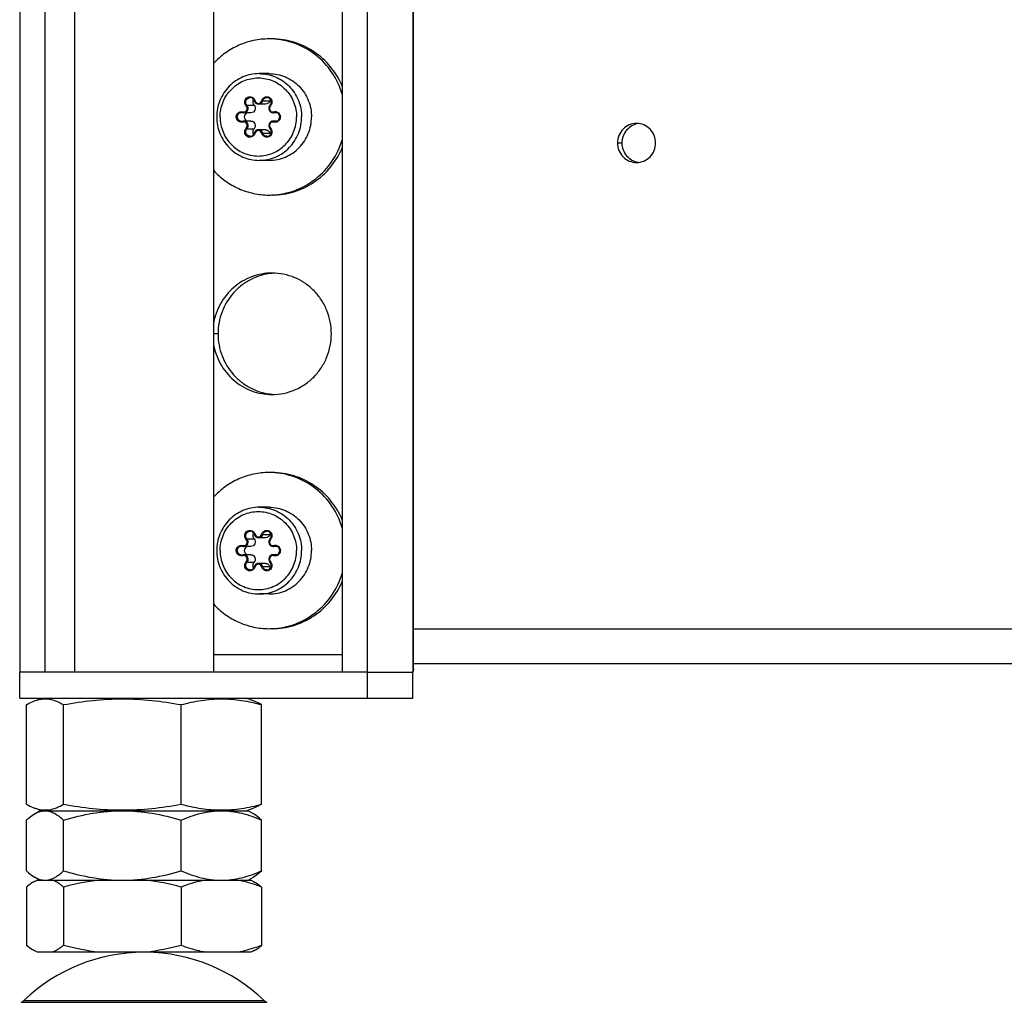
# Model space of a CAD drawing. Units: millimetres. Extents: x 0 to 420, y 0 to 297.
# Drawn here: x 335 to 346, y 138 to 149 of the extents above; entities that cross this region are included whole.
import ezdxf

# ---------------------------------------------------------------- set-up
doc = ezdxf.new("R2010")
doc.units = ezdxf.units.MM
doc.header["$LTSCALE"] = 23.1
doc.layers.get('0').update_dxf_attribs({"linetype": 'CONTINUOUS'})
for name, color, linetype in [('AUTO_AXIS', 7, 'CONTINUOUS'), ('BEZUGSACHSEN', 7, 'CONTINUOUS'), ('RUNDUNGEN', 7, 'CONTINUOUS')]:
    doc.layers.add(name, color=color, linetype=linetype)

msp = doc.modelspace()

# ---------------------------------------------------------------- linework, layer by layer
at = {"color": 7, "linetype": 'CONTINUOUS'}
for p, q in [((335.185, 153.806), (335.185, 141.406)), ((336.785, 153.806), (336.785, 141.406)), ((337.386, 147.953), (337.305, 147.953)), ((337.218, 147.854), (337.136, 147.854)), ((337.517, 147.854), (337.473, 147.854)), ((337.218, 147.758), (337.136, 147.758)), ((337.517, 147.758), (337.473, 147.758)), ((337.386, 147.659), (337.305, 147.659)), ((337.386, 142.953), (337.305, 142.953)), ((337.218, 142.854), (337.136, 142.854)), ((337.517, 142.854), (337.473, 142.854)), ((337.218, 142.758), (337.136, 142.758)), ((337.517, 142.758), (337.473, 142.758)), ((337.386, 142.659), (337.305, 142.659)), ((334.724, 141.075), (334.81, 141.106)), ((337.247, 141.075), (337.16, 141.106)), ((334.63, 139.883), (334.63, 141.03)), ((335.058, 139.883), (335.058, 141.03)), ((336.414, 139.883), (336.414, 141.03)), ((337.341, 139.883), (337.341, 141.03)), ((334.81, 139.806), (334.724, 139.838)), ((337.16, 139.806), (337.247, 139.838)), ((334.724, 139.771), (334.785, 139.806)), ((334.785, 139.806), (337.185, 139.806)), ((337.247, 139.771), (337.185, 139.806)), ((334.63, 139.113), (334.63, 139.699)), ((335.058, 139.113), (335.058, 139.699)), ((336.414, 139.113), (336.414, 139.699)), ((337.341, 139.113), (337.341, 139.699)), ((334.785, 139.006), (334.724, 139.042)), ((337.185, 139.006), (337.247, 139.042)), ((334.754, 139.006), (337.217, 139.006)), ((337.217, 139.006), (337.247, 138.991)), ((334.63, 138.927), (334.63, 138.254)), ((335.058, 138.927), (335.058, 138.254)), ((336.414, 138.927), (336.414, 138.254)), ((337.341, 138.927), (337.341, 138.254)), ((337.217, 138.175), (334.754, 138.175)), ((337.247, 138.191), (337.217, 138.175))]:
    msp.add_line(p, q, dxfattribs=at)
at = {"color": 9, "linetype": 'CONTINUOUS'}
for p, q in [((341.442, 147.506), (341.494, 147.506)), ((339.093, 141.906), (348.783, 141.906))]:
    msp.add_line(p, q, dxfattribs=at)
at = {"color": 3, "linetype": 'CONTINUOUS'}
for p, q in [((339.093, 141.506), (349.136, 141.506)), ((339.093, 141.446), (339.093, 141.445)), ((339.093, 141.446), (339.093, 141.445))]:
    msp.add_line(p, q, dxfattribs=at)
at = {"color": 7, "linetype": 'CONTINUOUS'}
for centre, radius, start, end in [((341.714, 147.515), 0.216, 96.9382, 98.7601), ((341.714, 147.497), 0.216, 261.2399, 263.0618), ((334.844, 139.604), 0.203, 90.0543, 99.5037), ((335.985, 136.175), 2, 90, 133.8494), ((335.985, 136.175), 2, 46.1506, 89.3436)]:
    msp.add_arc(centre, radius, start, end, dxfattribs=at)
at = {"color": 3, "linetype": 'CONTINUOUS'}
for radius, start, end in [(0.0701, 358.2702, 0.0066), (0.0702, 357.4683, 358.2701), (0.0703, 356.3855, 357.4682)]:
    msp.add_arc((339.023, 141.445), radius, start, end, dxfattribs=at)
at = {"color": 7, "linetype": 'CONTINUOUS'}
for points, knots in [([(337.313, 148.306), (337.249, 148.306), (337.12, 148.28), (336.957, 148.168), (336.848, 148.002), (336.823, 147.871), (336.823, 147.806)], [0, 0, 0, 0, 0.247932, 0.497079, 0.747936, 1, 1, 1, 1]), ([(337.248, 148.008), (337.241, 147.999), (337.234, 147.974), (337.245, 147.95), (337.253, 147.942)], [0, 0, 0, 0, 0.500561, 1, 1, 1, 1]), ([(337.253, 147.942), (337.26, 147.935), (337.27, 147.916), (337.267, 147.885), (337.247, 147.86), (337.227, 147.854), (337.218, 147.854)], [0, 0, 0, 0, 0.25091, 0.502983, 0.752905, 1, 1, 1, 1]), ([(337.434, 147.991), (337.432, 147.981), (337.419, 147.961), (337.397, 147.953), (337.386, 147.953)], [0, 0, 0, 0, 0.503257, 1, 1, 1, 1]), ([(336.823, 147.806), (336.823, 147.741), (336.848, 147.61), (336.957, 147.444), (337.12, 147.332), (337.249, 147.306), (337.313, 147.306)], [0, 0, 0, 0, 0.252064, 0.502921, 0.752068, 1, 1, 1, 1]), ([(337.173, 147.854), (337.164, 147.85), (337.147, 147.837), (337.138, 147.806), (337.147, 147.775), (337.164, 147.762), (337.173, 147.758)], [0, 0, 0, 0, 0.248552, 0.5, 0.751448, 1, 1, 1, 1]), ([(337.218, 147.758), (337.227, 147.758), (337.247, 147.752), (337.267, 147.728), (337.27, 147.696), (337.26, 147.678), (337.253, 147.671)], [0, 0, 0, 0, 0.247095, 0.497017, 0.74909, 1, 1, 1, 1]), ([(337.253, 147.671), (337.245, 147.662), (337.234, 147.639), (337.241, 147.614), (337.248, 147.604)], [0, 0, 0, 0, 0.499439, 1, 1, 1, 1]), ([(341.682, 147.729), (341.631, 147.721), (341.532, 147.665), (341.494, 147.558), (341.494, 147.506)], [0, 0, 0, 0, 0.496446, 1, 1, 1, 1]), ([(337.386, 147.659), (337.397, 147.659), (337.419, 147.651), (337.432, 147.631), (337.434, 147.621)], [0, 0, 0, 0, 0.496743, 1, 1, 1, 1]), ([(341.494, 147.506), (341.494, 147.454), (341.532, 147.347), (341.631, 147.292), (341.682, 147.284)], [0, 0, 0, 0, 0.503554, 1, 1, 1, 1]), ([(337.313, 143.306), (337.249, 143.306), (337.12, 143.28), (336.957, 143.168), (336.848, 143.002), (336.823, 142.871), (336.823, 142.806)], [0, 0, 0, 0, 0.247932, 0.497079, 0.747936, 1, 1, 1, 1]), ([(337.253, 142.942), (337.26, 142.935), (337.27, 142.916), (337.267, 142.885), (337.247, 142.86), (337.227, 142.854), (337.218, 142.854)], [0, 0, 0, 0, 0.25091, 0.502983, 0.752905, 1, 1, 1, 1]), ([(337.248, 143.008), (337.241, 142.999), (337.234, 142.974), (337.245, 142.95), (337.253, 142.942)], [0, 0, 0, 0, 0.500561, 1, 1, 1, 1]), ([(337.434, 142.991), (337.432, 142.981), (337.419, 142.961), (337.397, 142.953), (337.386, 142.953)], [0, 0, 0, 0, 0.503257, 1, 1, 1, 1]), ([(336.823, 142.806), (336.823, 142.741), (336.848, 142.61), (336.957, 142.444), (337.12, 142.332), (337.249, 142.306), (337.313, 142.306)], [0, 0, 0, 0, 0.252064, 0.502921, 0.752068, 1, 1, 1, 1]), ([(337.173, 142.854), (337.164, 142.85), (337.147, 142.837), (337.138, 142.806), (337.147, 142.775), (337.164, 142.762), (337.173, 142.758)], [0, 0, 0, 0, 0.248552, 0.5, 0.751448, 1, 1, 1, 1]), ([(337.218, 142.758), (337.227, 142.758), (337.247, 142.752), (337.267, 142.728), (337.27, 142.696), (337.26, 142.678), (337.253, 142.671)], [0, 0, 0, 0, 0.247095, 0.497017, 0.74909, 1, 1, 1, 1]), ([(337.253, 142.671), (337.245, 142.662), (337.234, 142.639), (337.241, 142.614), (337.248, 142.604)], [0, 0, 0, 0, 0.499439, 1, 1, 1, 1]), ([(337.386, 142.659), (337.397, 142.659), (337.419, 142.651), (337.432, 142.631), (337.434, 142.621)], [0, 0, 0, 0, 0.496743, 1, 1, 1, 1]), ([(334.724, 141.075), (334.751, 141.084), (334.806, 141.099), (334.893, 141.097), (334.978, 141.073), (335.032, 141.045), (335.058, 141.03)], [0, 0, 0, 0, 0.246534, 0.486804, 0.735009, 1, 1, 1, 1]), ([(335.058, 141.03), (335.17, 141.05), (335.395, 141.084), (335.736, 141.103), (336.077, 141.084), (336.302, 141.05), (336.414, 141.03)], [0, 0, 0, 0, 0.250067, 0.5, 0.749933, 1, 1, 1, 1]), ([(336.414, 141.03), (336.49, 141.05), (336.643, 141.084), (336.877, 141.103), (337.112, 141.084), (337.265, 141.05), (337.341, 141.03)], [0, 0, 0, 0, 0.251354, 0.5, 0.748646, 1, 1, 1, 1]), ([(334.63, 141.03), (334.638, 141.034), (334.668, 141.051), (334.699, 141.066), (334.724, 141.075)], [0, 0, 0, 0, 0.257426, 1, 1, 1, 1]), ([(337.341, 141.03), (337.333, 141.034), (337.303, 141.051), (337.271, 141.066), (337.247, 141.075)], [0, 0, 0, 0, 0.257426, 1, 1, 1, 1]), ([(334.63, 139.883), (334.638, 139.878), (334.668, 139.861), (334.699, 139.847), (334.724, 139.838)], [0, 0, 0, 0, 0.257426, 1, 1, 1, 1]), ([(334.724, 139.838), (334.751, 139.828), (334.806, 139.814), (334.893, 139.815), (334.978, 139.84), (335.032, 139.867), (335.058, 139.883)], [0, 0, 0, 0, 0.246534, 0.486804, 0.735009, 1, 1, 1, 1]), ([(335.058, 139.883), (335.17, 139.862), (335.395, 139.828), (335.736, 139.809), (336.077, 139.828), (336.302, 139.862), (336.414, 139.883)], [0, 0, 0, 0, 0.250067, 0.5, 0.749933, 1, 1, 1, 1]), ([(336.414, 139.883), (336.49, 139.862), (336.643, 139.828), (336.877, 139.809), (337.112, 139.828), (337.265, 139.862), (337.341, 139.883)], [0, 0, 0, 0, 0.251354, 0.5, 0.748646, 1, 1, 1, 1]), ([(337.341, 139.883), (337.333, 139.878), (337.303, 139.861), (337.271, 139.847), (337.247, 139.838)], [0, 0, 0, 0, 0.257426, 1, 1, 1, 1]), ([(334.63, 139.699), (334.638, 139.706), (334.667, 139.732), (334.699, 139.756), (334.724, 139.771)], [0, 0, 0, 0, 0.263852, 1, 1, 1, 1]), ([(334.724, 139.771), (334.731, 139.775), (334.758, 139.789), (334.788, 139.8), (334.811, 139.803)], [0, 0, 0, 0, 0.26242, 1, 1, 1, 1]), ([(334.844, 139.806), (334.862, 139.806), (334.9, 139.801), (334.955, 139.778), (335.008, 139.743), (335.041, 139.715), (335.058, 139.699)], [0, 0, 0, 0, 0.223771, 0.460907, 0.719117, 1, 1, 1, 1]), ([(335.058, 139.699), (335.168, 139.731), (335.392, 139.786), (335.621, 139.806), (335.736, 139.806)], [0, 0, 0, 0, 0.500346, 1, 1, 1, 1]), ([(335.736, 139.806), (335.85, 139.806), (336.08, 139.786), (336.304, 139.731), (336.414, 139.699)], [0, 0, 0, 0, 0.499654, 1, 1, 1, 1]), ([(336.414, 139.699), (336.488, 139.731), (336.639, 139.785), (336.798, 139.806), (336.877, 139.806)], [0, 0, 0, 0, 0.506489, 1, 1, 1, 1]), ([(336.877, 139.806), (336.956, 139.806), (337.116, 139.785), (337.267, 139.731), (337.341, 139.699)], [0, 0, 0, 0, 0.493511, 1, 1, 1, 1]), ([(337.341, 139.699), (337.333, 139.706), (337.304, 139.732), (337.272, 139.756), (337.247, 139.771)], [0, 0, 0, 0, 0.263852, 1, 1, 1, 1]), ([(334.63, 139.113), (334.638, 139.106), (334.667, 139.08), (334.699, 139.056), (334.724, 139.042)], [0, 0, 0, 0, 0.263852, 1, 1, 1, 1]), ([(334.724, 139.042), (334.727, 139.04), (334.74, 139.033), (334.754, 139.026), (334.764, 139.022)], [0, 0, 0, 0, 0.256122, 1, 1, 1, 1]), ([(334.924, 139.022), (334.936, 139.027), (334.985, 139.05), (335.028, 139.085), (335.058, 139.113)], [0, 0, 0, 0, 0.230543, 1, 1, 1, 1]), ([(335.058, 139.113), (335.168, 139.081), (335.392, 139.027), (335.621, 139.006), (335.736, 139.006)], [0, 0, 0, 0, 0.500346, 1, 1, 1, 1]), ([(335.736, 139.006), (335.85, 139.006), (336.08, 139.027), (336.304, 139.081), (336.414, 139.113)], [0, 0, 0, 0, 0.499654, 1, 1, 1, 1]), ([(336.414, 139.113), (336.488, 139.081), (336.639, 139.027), (336.798, 139.006), (336.877, 139.006)], [0, 0, 0, 0, 0.506489, 1, 1, 1, 1]), ([(336.877, 139.006), (336.956, 139.006), (337.116, 139.027), (337.267, 139.081), (337.341, 139.113)], [0, 0, 0, 0, 0.493511, 1, 1, 1, 1]), ([(337.341, 139.113), (337.333, 139.106), (337.304, 139.08), (337.272, 139.056), (337.247, 139.042)], [0, 0, 0, 0, 0.263852, 1, 1, 1, 1]), ([(334.724, 138.991), (334.716, 138.987), (334.683, 138.968), (334.652, 138.946), (334.63, 138.927)], [0, 0, 0, 0, 0.238238, 1, 1, 1, 1]), ([(334.764, 139.022), (334.771, 139.02), (334.796, 139.011), (334.824, 139.006), (334.844, 139.006)], [0, 0, 0, 0, 0.257838, 1, 1, 1, 1]), ([(334.844, 139.006), (334.851, 139.006), (334.878, 139.008), (334.905, 139.015), (334.924, 139.022)], [0, 0, 0, 0, 0.245184, 1, 1, 1, 1]), ([(335.058, 138.927), (335.048, 138.936), (335.008, 138.967), (334.965, 138.993), (334.93, 139.006)], [0, 0, 0, 0, 0.266991, 1, 1, 1, 1]), ([(336.691, 139.006), (336.667, 139.002), (336.573, 138.983), (336.481, 138.953), (336.414, 138.927)], [0, 0, 0, 0, 0.247449, 1, 1, 1, 1]), ([(337.341, 138.927), (337.318, 138.936), (337.228, 138.969), (337.134, 138.994), (337.064, 139.006)], [0, 0, 0, 0, 0.25295, 1, 1, 1, 1]), ([(337.247, 138.991), (337.255, 138.987), (337.288, 138.968), (337.319, 138.946), (337.341, 138.927)], [0, 0, 0, 0, 0.238238, 1, 1, 1, 1]), ([(334.724, 138.191), (334.716, 138.195), (334.683, 138.213), (334.652, 138.236), (334.63, 138.254)], [0, 0, 0, 0, 0.238238, 1, 1, 1, 1]), ([(335.058, 138.254), (335.048, 138.246), (335.008, 138.215), (334.965, 138.188), (334.93, 138.175)], [0, 0, 0, 0, 0.266991, 1, 1, 1, 1]), ([(336.691, 138.175), (336.667, 138.179), (336.573, 138.199), (336.481, 138.228), (336.414, 138.254)], [0, 0, 0, 0, 0.247449, 1, 1, 1, 1]), ([(337.341, 138.254), (337.318, 138.245), (337.228, 138.213), (337.134, 138.187), (337.064, 138.175)], [0, 0, 0, 0, 0.25295, 1, 1, 1, 1]), ([(337.247, 138.191), (337.255, 138.195), (337.288, 138.213), (337.319, 138.236), (337.341, 138.254)], [0, 0, 0, 0, 0.238238, 1, 1, 1, 1])]:
    msp.add_open_spline(points, degree=3, knots=knots, dxfattribs=at)
at = {"color": 9, "linetype": 'CONTINUOUS'}
for points, knots in [([(336.862, 147.806), (336.862, 147.865), (336.885, 147.983), (336.983, 148.132), (337.129, 148.233), (337.303, 148.268), (337.476, 148.233), (337.623, 148.132), (337.72, 147.983), (337.743, 147.865), (337.743, 147.806)], [0, 0, 0, 0, 0.126272, 0.251804, 0.376278, 0.5, 0.623722, 0.748196, 0.873728, 1, 1, 1, 1]), ([(337.313, 148.306), (337.377, 148.306), (337.506, 148.28), (337.668, 148.168), (337.777, 148.002), (337.802, 147.871), (337.802, 147.806)], [0, 0, 0, 0, 0.247443, 0.496392, 0.747455, 1, 1, 1, 1]), ([(336.862, 147.806), (336.862, 147.748), (336.885, 147.63), (336.983, 147.48), (337.129, 147.38), (337.303, 147.344), (337.476, 147.38), (337.623, 147.48), (337.72, 147.63), (337.743, 147.748), (337.743, 147.806)], [0, 0, 0, 0, 0.126272, 0.251804, 0.376278, 0.5, 0.623722, 0.748196, 0.873728, 1, 1, 1, 1]), ([(337.313, 147.306), (337.377, 147.306), (337.506, 147.332), (337.668, 147.444), (337.777, 147.61), (337.802, 147.741), (337.802, 147.806)], [0, 0, 0, 0, 0.247443, 0.496392, 0.747455, 1, 1, 1, 1]), ([(336.862, 142.806), (336.862, 142.865), (336.885, 142.983), (336.983, 143.132), (337.129, 143.233), (337.303, 143.268), (337.476, 143.233), (337.623, 143.132), (337.72, 142.983), (337.743, 142.865), (337.743, 142.806)], [0, 0, 0, 0, 0.126272, 0.251804, 0.376278, 0.5, 0.623722, 0.748196, 0.873728, 1, 1, 1, 1]), ([(337.313, 143.306), (337.377, 143.306), (337.506, 143.28), (337.668, 143.168), (337.777, 143.002), (337.802, 142.871), (337.802, 142.806)], [0, 0, 0, 0, 0.247443, 0.496392, 0.747455, 1, 1, 1, 1]), ([(336.862, 142.806), (336.862, 142.748), (336.885, 142.63), (336.983, 142.48), (337.129, 142.38), (337.303, 142.344), (337.476, 142.38), (337.623, 142.48), (337.72, 142.63), (337.743, 142.748), (337.743, 142.806)], [0, 0, 0, 0, 0.126272, 0.251804, 0.376278, 0.5, 0.623722, 0.748196, 0.873728, 1, 1, 1, 1]), ([(337.313, 142.306), (337.377, 142.306), (337.506, 142.332), (337.668, 142.444), (337.777, 142.61), (337.802, 142.741), (337.802, 142.806)], [0, 0, 0, 0, 0.247443, 0.496392, 0.747455, 1, 1, 1, 1])]:
    msp.add_open_spline(points, degree=3, knots=knots, dxfattribs=at)
at = {"color": 7, "linetype": 'CONTINUOUS'}
for points in [[(337.442, 148.008), (337.439, 148.003), (337.436, 147.997), (337.434, 147.991)], [(337.434, 147.621), (337.436, 147.615), (337.439, 147.609), (337.442, 147.604)], [(337.442, 143.008), (337.439, 143.003), (337.436, 142.997), (337.434, 142.991)], [(337.434, 142.621), (337.436, 142.615), (337.439, 142.609), (337.442, 142.604)], [(334.758, 139.006), (334.746, 139.002), (334.735, 138.997), (334.724, 138.991)], [(335.464, 139.006), (335.327, 138.99), (335.191, 138.962), (335.058, 138.927)], [(336.414, 138.927), (336.28, 138.962), (336.145, 138.99), (336.008, 139.006)], [(335.464, 138.175), (335.327, 138.191), (335.191, 138.219), (335.058, 138.254)], [(336.414, 138.254), (336.28, 138.219), (336.145, 138.191), (336.008, 138.175)], [(334.758, 138.175), (334.746, 138.18), (334.735, 138.185), (334.724, 138.191)]]:
    msp.add_open_spline(points, degree=3, dxfattribs=at)
at = {"color": 3, "linetype": 'CONTINUOUS'}
for points, knots in [([(341.662, 147.731), (341.634, 147.731), (341.576, 147.719), (341.503, 147.669), (341.454, 147.594), (341.442, 147.535), (341.442, 147.506)], [0, 0, 0, 0, 0.247443, 0.496392, 0.747455, 1, 1, 1, 1]), ([(341.883, 147.506), (341.883, 147.535), (341.871, 147.594), (341.822, 147.669), (341.749, 147.719), (341.691, 147.731), (341.662, 147.731)], [0, 0, 0, 0, 0.252545, 0.503608, 0.752557, 1, 1, 1, 1]), ([(341.442, 147.506), (341.442, 147.477), (341.454, 147.418), (341.503, 147.343), (341.576, 147.293), (341.634, 147.281), (341.662, 147.281)], [0, 0, 0, 0, 0.252545, 0.503608, 0.752557, 1, 1, 1, 1]), ([(341.662, 147.281), (341.691, 147.281), (341.749, 147.293), (341.822, 147.343), (341.871, 147.418), (341.883, 147.477), (341.883, 147.506)], [0, 0, 0, 0, 0.247443, 0.496392, 0.747455, 1, 1, 1, 1]), ([(339.093, 141.441), (339.093, 141.438), (339.091, 141.426), (339.086, 141.414), (339.082, 141.406)], [0, 0, 0, 0, 0.239489, 1, 1, 1, 1])]:
    msp.add_open_spline(points, degree=3, knots=knots, dxfattribs=at)
at = {"layer": 'AUTO_AXIS', "color": 7, "linetype": 'CONTINUOUS'}
for p, q in [((337.427, 148.306), (337.313, 148.306)), ((337.427, 147.306), (337.313, 147.306)), ((337.427, 143.306), (337.313, 143.306)), ((337.427, 142.306), (337.313, 142.306))]:
    msp.add_line(p, q, dxfattribs=at)
for centre, start, end in [((337.427, 147.845), 87.786, 89.9995), ((337.427, 147.767), 270.0005, 272.214), ((337.427, 142.845), 87.786, 89.9995), ((337.427, 142.767), 270.0005, 272.214)]:
    msp.add_arc(centre, 0.861, start, end, dxfattribs=at)
for points, knots in [([(337.427, 148.706), (337.367, 148.706), (337.247, 148.694), (337.075, 148.638), (336.917, 148.547), (336.826, 148.466), (336.785, 148.422)], [0, 0, 0, 0, 0.248978, 0.49841, 0.748671, 1, 1, 1, 1]), ([(338.269, 148.162), (338.236, 148.242), (338.145, 148.392), (337.952, 148.568), (337.717, 148.681), (337.546, 148.706), (337.461, 148.706)], [0, 0, 0, 0, 0.252126, 0.502689, 0.751785, 1, 1, 1, 1]), ([(338.269, 148.07), (338.243, 148.158), (338.163, 148.327), (337.973, 148.531), (337.732, 148.666), (337.551, 148.702), (337.461, 148.706)], [0, 0, 0, 0, 0.252264, 0.502958, 0.752021, 1, 1, 1, 1]), ([(337.427, 148.306), (337.491, 148.306), (337.62, 148.28), (337.783, 148.168), (337.891, 148.002), (337.916, 147.871), (337.916, 147.806)], [0, 0, 0, 0, 0.247443, 0.496392, 0.747455, 1, 1, 1, 1]), ([(337.427, 147.306), (337.491, 147.306), (337.62, 147.332), (337.783, 147.444), (337.891, 147.61), (337.916, 147.741), (337.916, 147.806)], [0, 0, 0, 0, 0.247443, 0.496392, 0.747455, 1, 1, 1, 1]), ([(337.461, 146.907), (337.551, 146.91), (337.732, 146.946), (337.973, 147.082), (338.163, 147.286), (338.243, 147.454), (338.269, 147.542)], [0, 0, 0, 0, 0.247979, 0.497042, 0.747736, 1, 1, 1, 1]), ([(337.461, 146.906), (337.546, 146.906), (337.717, 146.932), (337.952, 147.044), (338.145, 147.22), (338.236, 147.37), (338.269, 147.45)], [0, 0, 0, 0, 0.248215, 0.497311, 0.747874, 1, 1, 1, 1]), ([(336.785, 147.191), (336.826, 147.146), (336.917, 147.065), (337.075, 146.975), (337.247, 146.919), (337.367, 146.906), (337.427, 146.906)], [0, 0, 0, 0, 0.251329, 0.50159, 0.751022, 1, 1, 1, 1]), ([(337.427, 143.706), (337.367, 143.706), (337.247, 143.694), (337.075, 143.638), (336.917, 143.547), (336.826, 143.466), (336.785, 143.422)], [0, 0, 0, 0, 0.248978, 0.49841, 0.748671, 1, 1, 1, 1]), ([(338.269, 143.162), (338.236, 143.242), (338.145, 143.392), (337.952, 143.568), (337.717, 143.681), (337.546, 143.706), (337.461, 143.706)], [0, 0, 0, 0, 0.252126, 0.502689, 0.751785, 1, 1, 1, 1]), ([(338.269, 143.07), (338.243, 143.158), (338.163, 143.327), (337.973, 143.531), (337.732, 143.666), (337.551, 143.702), (337.461, 143.706)], [0, 0, 0, 0, 0.252264, 0.502958, 0.752021, 1, 1, 1, 1]), ([(337.427, 143.306), (337.491, 143.306), (337.62, 143.28), (337.783, 143.168), (337.891, 143.002), (337.916, 142.871), (337.916, 142.806)], [0, 0, 0, 0, 0.247443, 0.496392, 0.747455, 1, 1, 1, 1]), ([(337.427, 142.306), (337.491, 142.306), (337.62, 142.332), (337.783, 142.444), (337.891, 142.61), (337.916, 142.741), (337.916, 142.806)], [0, 0, 0, 0, 0.247443, 0.496392, 0.747455, 1, 1, 1, 1]), ([(337.461, 141.907), (337.551, 141.91), (337.732, 141.946), (337.973, 142.082), (338.163, 142.286), (338.243, 142.454), (338.269, 142.542)], [0, 0, 0, 0, 0.247979, 0.497042, 0.747736, 1, 1, 1, 1]), ([(337.461, 141.906), (337.546, 141.906), (337.717, 141.932), (337.952, 142.044), (338.145, 142.22), (338.236, 142.37), (338.269, 142.45)], [0, 0, 0, 0, 0.248215, 0.497311, 0.747874, 1, 1, 1, 1]), ([(336.785, 142.191), (336.826, 142.146), (336.917, 142.065), (337.075, 141.975), (337.247, 141.919), (337.367, 141.906), (337.427, 141.906)], [0, 0, 0, 0, 0.251329, 0.50159, 0.751022, 1, 1, 1, 1])]:
    msp.add_open_spline(points, degree=3, knots=knots, dxfattribs=at)
at = {"layer": 'BEZUGSACHSEN', "color": 9, "linetype": 'CONTINUOUS'}
for p, q in [((339.082, 156.306), (339.082, 141.406)), ((336.838, 145.306), (336.785, 145.306)), ((338.269, 141.606), (336.785, 141.606))]:
    msp.add_line(p, q, dxfattribs=at)
at = {"layer": 'BEZUGSACHSEN', "color": 3, "linetype": 'CONTINUOUS'}
for p, q in [((339.093, 141.446), (339.093, 156.306)), ((334.552, 155.306), (334.552, 141.406)), ((338.562, 141.406), (338.562, 155.306)), ((338.562, 141.406), (339.082, 141.406)), ((334.552, 141.106), (339.082, 141.106))]:
    msp.add_line(p, q, dxfattribs=at)
at = {"layer": 'BEZUGSACHSEN', "color": 7, "linetype": 'CONTINUOUS'}
for p, q in [((334.845, 141.406), (334.845, 155.306)), ((338.269, 155.306), (338.269, 141.406)), ((338.562, 141.406), (334.552, 141.406)), ((334.552, 141.106), (334.552, 141.406)), ((338.562, 141.106), (338.562, 141.406)), ((339.082, 141.106), (339.082, 141.406))]:
    msp.add_line(p, q, dxfattribs=at)
at = {"layer": 'BEZUGSACHSEN', "color": 3, "linetype": 'CONTINUOUS'}
for centre, start, end in [((337.523, 145.336), 92.6696, 95.3213), ((337.523, 145.276), 264.6787, 267.3304)]:
    msp.add_arc(centre, 0.67, start, end, dxfattribs=at)
at = {"layer": 'BEZUGSACHSEN', "color": 7, "linetype": 'CONTINUOUS'}
for points, knots in [([(337.461, 146.006), (337.381, 146.006), (337.219, 145.977), (337.009, 145.851), (336.853, 145.659), (336.799, 145.502), (336.785, 145.422)], [0, 0, 0, 0, 0.247725, 0.496688, 0.747531, 1, 1, 1, 1]), ([(338.145, 145.306), (338.145, 145.352), (338.137, 145.444), (338.097, 145.576), (338.034, 145.697), (337.948, 145.804), (337.844, 145.892), (337.725, 145.957), (337.595, 145.997), (337.505, 146.006), (337.461, 146.006)], [0, 0, 0, 0, 0.126351, 0.252497, 0.378266, 0.503539, 0.628273, 0.752507, 0.876358, 1, 1, 1, 1]), ([(337.461, 144.606), (337.505, 144.606), (337.595, 144.615), (337.725, 144.655), (337.844, 144.721), (337.948, 144.808), (338.034, 144.915), (338.097, 145.037), (338.137, 145.169), (338.145, 145.26), (338.145, 145.306)], [0, 0, 0, 0, 0.123642, 0.247493, 0.371727, 0.496461, 0.621734, 0.747503, 0.873649, 1, 1, 1, 1]), ([(336.785, 145.19), (336.799, 145.11), (336.853, 144.953), (337.009, 144.761), (337.219, 144.635), (337.381, 144.606), (337.461, 144.606)], [0, 0, 0, 0, 0.252469, 0.503312, 0.752275, 1, 1, 1, 1])]:
    msp.add_open_spline(points, degree=3, knots=knots, dxfattribs=at)
at = {"layer": 'BEZUGSACHSEN', "color": 3, "linetype": 'CONTINUOUS'}
for points, knots in [([(337.461, 146.003), (337.419, 145.999), (337.335, 145.984), (337.217, 145.937), (337.108, 145.868), (336.983, 145.752), (336.87, 145.565), (336.838, 145.392), (336.838, 145.306)], [0, 0, 0, 0, 0.123883, 0.248034, 0.372594, 0.497644, 0.748156, 1, 1, 1, 1]), ([(336.838, 145.306), (336.838, 145.22), (336.87, 145.048), (336.983, 144.861), (337.108, 144.744), (337.217, 144.676), (337.335, 144.629), (337.419, 144.613), (337.461, 144.609)], [0, 0, 0, 0, 0.251844, 0.502356, 0.627406, 0.751966, 0.876117, 1, 1, 1, 1]), ([(339.082, 141.406), (339.084, 141.409), (339.09, 141.422), (339.093, 141.436), (339.093, 141.446)], [0, 0, 0, 0, 0.265655, 1, 1, 1, 1])]:
    msp.add_open_spline(points, degree=3, knots=knots, dxfattribs=at)
at = {"layer": 'RUNDUNGEN', "color": 9, "linetype": 'CONTINUOUS'}
for p, q in [((337.172, 147.942), (337.253, 147.942)), ((337.353, 147.991), (337.434, 147.991)), ((337.486, 147.856), (337.512, 147.856)), ((337.172, 147.671), (337.253, 147.671)), ((337.486, 147.757), (337.512, 147.757)), ((337.353, 147.621), (337.434, 147.621)), ((337.172, 142.942), (337.253, 142.942)), ((337.353, 142.991), (337.434, 142.991)), ((337.486, 142.856), (337.512, 142.856)), ((337.486, 142.757), (337.512, 142.757)), ((337.172, 142.671), (337.253, 142.671)), ((337.353, 142.621), (337.434, 142.621)), ((334.57, 137.598), (337.401, 137.598)), ((334.6, 137.618), (337.371, 137.618))]:
    msp.add_line(p, q, dxfattribs=at)
at = {"layer": 'RUNDUNGEN', "color": 7, "linetype": 'CONTINUOUS'}
for centre, radius, start, end in [((337.473, 147.906), 0.0507, 135.635, 137.9023), ((337.11, 147.808), 0.0491, 74.7203, 89.9307), ((337.137, 147.904), 0.0499, 254.7099, 269.9613), ((337.11, 147.804), 0.0491, 270.0693, 285.2797), ((337.137, 147.708), 0.0499, 90.0387, 105.2901), ((337.473, 147.706), 0.0507, 222.0983, 224.365), ((337.473, 142.906), 0.0507, 135.635, 137.9023), ((337.11, 142.808), 0.0491, 74.7203, 89.9307), ((337.137, 142.904), 0.0499, 254.7099, 269.9613), ((337.11, 142.804), 0.0491, 270.0693, 285.2797), ((337.137, 142.708), 0.0499, 90.0387, 105.2901), ((337.473, 142.706), 0.0507, 222.0983, 224.365), ((334.531, 137.69), 0.1, 293.3, 313.8494), ((337.44, 137.69), 0.1, 226.1506, 246.7)]:
    msp.add_arc(centre, radius, start, end, dxfattribs=at)
at = {"layer": 'RUNDUNGEN', "color": 9, "linetype": 'CONTINUOUS'}
for centre, radius, start, end in [((337.473, 147.904), 0.0495, 270.0456, 285.2856), ((337.499, 147.808), 0.0495, 90.049, 105.2794), ((337.399, 147.635), 0.0604, 42.4684, 44.3656), ((337.473, 147.709), 0.0495, 74.7144, 89.9544), ((337.499, 147.804), 0.0495, 254.7206, 269.951), ((337.473, 142.904), 0.0495, 270.0456, 285.2856), ((337.499, 142.808), 0.0495, 90.049, 105.2794), ((337.399, 142.635), 0.0604, 42.4684, 44.3656), ((337.473, 142.709), 0.0495, 74.7144, 89.9544), ((337.499, 142.804), 0.0495, 254.7206, 269.951)]:
    msp.add_arc(centre, radius, start, end, dxfattribs=at)
for points, knots in [([(337.163, 147.935), (337.158, 147.94), (337.149, 147.954), (337.144, 147.978), (337.149, 148.002), (337.162, 148.023), (337.182, 148.036), (337.206, 148.041), (337.229, 148.036), (337.243, 148.027), (337.248, 148.022)], [0, 0, 0, 0, 0.125536, 0.251802, 0.378075, 0.503605, 0.628077, 0.751797, 0.875521, 1, 1, 1, 1]), ([(337.172, 147.942), (337.165, 147.949), (337.155, 147.968), (337.158, 147.999), (337.178, 148.023), (337.198, 148.03), (337.208, 148.03)], [0, 0, 0, 0, 0.250913, 0.50299, 0.752914, 1, 1, 1, 1]), ([(337.342, 147.994), (337.344, 148.002), (337.351, 148.016), (337.369, 148.033), (337.392, 148.041), (337.416, 148.039), (337.437, 148.028), (337.453, 148.01), (337.461, 147.986), (337.46, 147.97), (337.458, 147.962)], [0, 0, 0, 0, 0.125846, 0.25066, 0.374562, 0.49819, 0.622352, 0.747539, 0.873635, 1, 1, 1, 1]), ([(337.353, 147.991), (337.356, 148.002), (337.369, 148.022), (337.391, 148.03), (337.402, 148.03)], [0, 0, 0, 0, 0.503256, 1, 1, 1, 1]), ([(337.124, 147.865), (337.132, 147.863), (337.151, 147.864), (337.172, 147.883), (337.178, 147.911), (337.169, 147.928), (337.163, 147.935)], [0, 0, 0, 0, 0.246969, 0.49634, 0.748607, 1, 1, 1, 1]), ([(337.136, 147.854), (337.146, 147.854), (337.166, 147.86), (337.186, 147.885), (337.189, 147.916), (337.179, 147.935), (337.172, 147.942)], [0, 0, 0, 0, 0.247088, 0.497012, 0.749089, 1, 1, 1, 1]), ([(337.163, 147.935), (337.165, 147.937), (337.167, 147.939), (337.17, 147.941), (337.172, 147.942), (337.172, 147.942)], [0, 0, 0, 0, 0.645197, 0.876087, 1, 1, 1, 1]), ([(337.264, 147.994), (337.263, 147.994), (337.261, 147.993), (337.258, 147.993), (337.257, 147.992), (337.256, 147.992), (337.256, 147.992)], [0, 0, 0, 0, 0.394746, 0.715291, 0.924369, 1, 1, 1, 1]), ([(337.264, 147.994), (337.266, 147.986), (337.276, 147.97), (337.303, 147.96), (337.329, 147.97), (337.34, 147.986), (337.342, 147.994)], [0, 0, 0, 0, 0.251625, 0.5, 0.748375, 1, 1, 1, 1]), ([(337.305, 147.953), (337.316, 147.953), (337.338, 147.961), (337.351, 147.981), (337.353, 147.991)], [0, 0, 0, 0, 0.496743, 1, 1, 1, 1]), ([(337.342, 147.994), (337.344, 147.993), (337.348, 147.993), (337.352, 147.991), (337.353, 147.991)], [0, 0, 0, 0, 0.635833, 1, 1, 1, 1]), ([(337.442, 147.935), (337.436, 147.928), (337.428, 147.911), (337.433, 147.883), (337.454, 147.864), (337.473, 147.863), (337.481, 147.865)], [0, 0, 0, 0, 0.251393, 0.50366, 0.753031, 1, 1, 1, 1]), ([(337.442, 147.935), (337.441, 147.936), (337.439, 147.938), (337.437, 147.94), (337.437, 147.942), (337.437, 147.942)], [0, 0, 0, 0, 0.696773, 0.907846, 1, 1, 1, 1]), ([(337.124, 147.747), (337.116, 147.745), (337.1, 147.744), (337.077, 147.752), (337.059, 147.768), (337.049, 147.79), (337.047, 147.814), (337.055, 147.838), (337.071, 147.856), (337.085, 147.863), (337.093, 147.866)], [0, 0, 0, 0, 0.123633, 0.24753, 0.372356, 0.498201, 0.624568, 0.750661, 0.875842, 1, 1, 1, 1]), ([(337.11, 147.755), (337.104, 147.755), (337.091, 147.758), (337.069, 147.773), (337.055, 147.806), (337.069, 147.84), (337.091, 147.855), (337.104, 147.858), (337.11, 147.858)], [0, 0, 0, 0, 0.124895, 0.250551, 0.5, 0.749449, 0.875105, 1, 1, 1, 1]), ([(337.124, 147.865), (337.123, 147.863), (337.123, 147.86), (337.123, 147.857), (337.123, 147.856), (337.123, 147.856)], [0, 0, 0, 0, 0.681298, 0.896105, 1, 1, 1, 1]), ([(337.481, 147.865), (337.489, 147.868), (337.505, 147.869), (337.528, 147.861), (337.546, 147.844), (337.556, 147.822), (337.558, 147.798), (337.55, 147.775), (337.534, 147.756), (337.52, 147.749), (337.512, 147.747)], [0, 0, 0, 0, 0.123633, 0.24753, 0.372356, 0.498201, 0.624568, 0.750661, 0.875842, 1, 1, 1, 1]), ([(337.481, 147.865), (337.482, 147.863), (337.483, 147.86), (337.485, 147.857), (337.486, 147.856), (337.486, 147.856)], [0, 0, 0, 0, 0.664387, 0.886946, 1, 1, 1, 1]), ([(337.124, 147.747), (337.123, 147.749), (337.123, 147.752), (337.123, 147.755), (337.123, 147.756), (337.123, 147.757)], [0, 0, 0, 0, 0.681298, 0.896105, 1, 1, 1, 1]), ([(337.163, 147.678), (337.169, 147.684), (337.178, 147.701), (337.172, 147.729), (337.151, 147.748), (337.132, 147.749), (337.124, 147.747)], [0, 0, 0, 0, 0.251393, 0.50366, 0.753031, 1, 1, 1, 1]), ([(337.172, 147.671), (337.179, 147.678), (337.189, 147.696), (337.186, 147.728), (337.166, 147.752), (337.146, 147.758), (337.136, 147.758)], [0, 0, 0, 0, 0.250911, 0.502988, 0.752912, 1, 1, 1, 1]), ([(337.208, 147.583), (337.198, 147.583), (337.178, 147.589), (337.158, 147.614), (337.155, 147.645), (337.165, 147.663), (337.172, 147.671)], [0, 0, 0, 0, 0.247086, 0.49701, 0.749087, 1, 1, 1, 1]), ([(337.163, 147.678), (337.165, 147.676), (337.167, 147.673), (337.17, 147.671), (337.172, 147.671), (337.172, 147.671)], [0, 0, 0, 0, 0.645197, 0.876087, 1, 1, 1, 1]), ([(337.444, 147.676), (337.449, 147.67), (337.457, 147.657), (337.461, 147.633), (337.456, 147.609), (337.443, 147.589), (337.423, 147.576), (337.399, 147.571), (337.376, 147.576), (337.363, 147.585), (337.357, 147.591)], [0, 0, 0, 0, 0.125634, 0.251924, 0.37817, 0.503649, 0.628083, 0.75179, 0.875518, 1, 1, 1, 1]), ([(337.481, 147.747), (337.473, 147.749), (337.454, 147.748), (337.433, 147.729), (337.428, 147.701), (337.436, 147.684), (337.442, 147.678)], [0, 0, 0, 0, 0.246969, 0.49634, 0.748607, 1, 1, 1, 1]), ([(337.442, 147.678), (337.441, 147.676), (337.439, 147.674), (337.437, 147.672), (337.437, 147.671), (337.437, 147.671)], [0, 0, 0, 0, 0.696773, 0.907846, 1, 1, 1, 1]), ([(337.481, 147.747), (337.482, 147.749), (337.483, 147.752), (337.485, 147.755), (337.486, 147.757), (337.486, 147.757)], [0, 0, 0, 0, 0.664387, 0.886946, 1, 1, 1, 1]), ([(337.264, 147.618), (337.262, 147.611), (337.254, 147.596), (337.236, 147.58), (337.214, 147.572), (337.189, 147.573), (337.168, 147.584), (337.152, 147.603), (337.144, 147.626), (337.145, 147.642), (337.148, 147.65)], [0, 0, 0, 0, 0.125846, 0.25066, 0.374562, 0.49819, 0.622352, 0.747539, 0.873635, 1, 1, 1, 1]), ([(337.264, 147.618), (337.263, 147.619), (337.261, 147.619), (337.258, 147.62), (337.257, 147.62), (337.256, 147.621), (337.256, 147.621)], [0, 0, 0, 0, 0.394746, 0.715291, 0.924369, 1, 1, 1, 1]), ([(337.342, 147.618), (337.34, 147.627), (337.329, 147.643), (337.303, 147.652), (337.276, 147.643), (337.266, 147.627), (337.264, 147.618)], [0, 0, 0, 0, 0.251625, 0.5, 0.748375, 1, 1, 1, 1]), ([(337.353, 147.621), (337.351, 147.631), (337.338, 147.651), (337.316, 147.659), (337.305, 147.659)], [0, 0, 0, 0, 0.503257, 1, 1, 1, 1]), ([(337.342, 147.618), (337.344, 147.619), (337.348, 147.62), (337.352, 147.621), (337.353, 147.621)], [0, 0, 0, 0, 0.635833, 1, 1, 1, 1]), ([(337.402, 147.583), (337.391, 147.583), (337.369, 147.59), (337.356, 147.61), (337.353, 147.621)], [0, 0, 0, 0, 0.496744, 1, 1, 1, 1]), ([(337.163, 142.935), (337.158, 142.94), (337.149, 142.954), (337.144, 142.978), (337.149, 143.002), (337.162, 143.023), (337.182, 143.036), (337.206, 143.041), (337.229, 143.036), (337.243, 143.027), (337.248, 143.022)], [0, 0, 0, 0, 0.125536, 0.251802, 0.378075, 0.503605, 0.628077, 0.751797, 0.875521, 1, 1, 1, 1]), ([(337.172, 142.942), (337.165, 142.949), (337.155, 142.968), (337.158, 142.999), (337.178, 143.023), (337.198, 143.03), (337.208, 143.03)], [0, 0, 0, 0, 0.250913, 0.50299, 0.752914, 1, 1, 1, 1]), ([(337.342, 142.994), (337.344, 143.002), (337.351, 143.016), (337.369, 143.033), (337.392, 143.041), (337.416, 143.039), (337.437, 143.028), (337.453, 143.01), (337.461, 142.986), (337.46, 142.97), (337.458, 142.962)], [0, 0, 0, 0, 0.125846, 0.25066, 0.374562, 0.49819, 0.622352, 0.747539, 0.873635, 1, 1, 1, 1]), ([(337.353, 142.991), (337.356, 143.002), (337.369, 143.022), (337.391, 143.03), (337.402, 143.03)], [0, 0, 0, 0, 0.503256, 1, 1, 1, 1]), ([(337.124, 142.865), (337.132, 142.863), (337.151, 142.864), (337.172, 142.883), (337.178, 142.911), (337.169, 142.928), (337.163, 142.935)], [0, 0, 0, 0, 0.246969, 0.49634, 0.748607, 1, 1, 1, 1]), ([(337.136, 142.854), (337.146, 142.854), (337.166, 142.86), (337.186, 142.885), (337.189, 142.916), (337.179, 142.935), (337.172, 142.942)], [0, 0, 0, 0, 0.247088, 0.497012, 0.749089, 1, 1, 1, 1]), ([(337.163, 142.935), (337.165, 142.937), (337.167, 142.939), (337.17, 142.941), (337.172, 142.942), (337.172, 142.942)], [0, 0, 0, 0, 0.645197, 0.876087, 1, 1, 1, 1]), ([(337.264, 142.994), (337.263, 142.994), (337.261, 142.993), (337.258, 142.993), (337.257, 142.992), (337.256, 142.992), (337.256, 142.992)], [0, 0, 0, 0, 0.394746, 0.715291, 0.924369, 1, 1, 1, 1]), ([(337.264, 142.994), (337.266, 142.986), (337.276, 142.97), (337.303, 142.96), (337.329, 142.97), (337.34, 142.986), (337.342, 142.994)], [0, 0, 0, 0, 0.251625, 0.5, 0.748375, 1, 1, 1, 1]), ([(337.305, 142.953), (337.316, 142.953), (337.338, 142.961), (337.351, 142.981), (337.353, 142.991)], [0, 0, 0, 0, 0.496743, 1, 1, 1, 1]), ([(337.342, 142.994), (337.344, 142.993), (337.348, 142.993), (337.352, 142.991), (337.353, 142.991)], [0, 0, 0, 0, 0.635833, 1, 1, 1, 1]), ([(337.442, 142.935), (337.436, 142.928), (337.428, 142.911), (337.433, 142.883), (337.454, 142.864), (337.473, 142.863), (337.481, 142.865)], [0, 0, 0, 0, 0.251393, 0.50366, 0.753031, 1, 1, 1, 1]), ([(337.442, 142.935), (337.441, 142.936), (337.439, 142.938), (337.437, 142.94), (337.437, 142.942), (337.437, 142.942)], [0, 0, 0, 0, 0.696773, 0.907846, 1, 1, 1, 1]), ([(337.124, 142.747), (337.116, 142.745), (337.1, 142.744), (337.077, 142.752), (337.059, 142.768), (337.049, 142.79), (337.047, 142.814), (337.055, 142.838), (337.071, 142.856), (337.085, 142.863), (337.093, 142.866)], [0, 0, 0, 0, 0.123633, 0.24753, 0.372356, 0.498201, 0.624568, 0.750661, 0.875842, 1, 1, 1, 1]), ([(337.11, 142.755), (337.104, 142.755), (337.091, 142.758), (337.069, 142.773), (337.055, 142.806), (337.069, 142.84), (337.091, 142.855), (337.104, 142.858), (337.11, 142.858)], [0, 0, 0, 0, 0.124895, 0.250551, 0.5, 0.749449, 0.875105, 1, 1, 1, 1]), ([(337.124, 142.865), (337.123, 142.863), (337.123, 142.86), (337.123, 142.857), (337.123, 142.856), (337.123, 142.856)], [0, 0, 0, 0, 0.681298, 0.896105, 1, 1, 1, 1]), ([(337.481, 142.865), (337.489, 142.868), (337.505, 142.869), (337.528, 142.861), (337.546, 142.844), (337.556, 142.822), (337.558, 142.798), (337.55, 142.775), (337.534, 142.756), (337.52, 142.749), (337.512, 142.747)], [0, 0, 0, 0, 0.123633, 0.24753, 0.372356, 0.498201, 0.624568, 0.750661, 0.875842, 1, 1, 1, 1]), ([(337.481, 142.865), (337.482, 142.863), (337.483, 142.86), (337.485, 142.857), (337.486, 142.856), (337.486, 142.856)], [0, 0, 0, 0, 0.664387, 0.886946, 1, 1, 1, 1]), ([(337.124, 142.747), (337.123, 142.749), (337.123, 142.752), (337.123, 142.755), (337.123, 142.756), (337.123, 142.757)], [0, 0, 0, 0, 0.681298, 0.896105, 1, 1, 1, 1]), ([(337.163, 142.678), (337.169, 142.684), (337.178, 142.701), (337.172, 142.729), (337.151, 142.748), (337.132, 142.749), (337.124, 142.747)], [0, 0, 0, 0, 0.251393, 0.50366, 0.753031, 1, 1, 1, 1]), ([(337.172, 142.671), (337.179, 142.678), (337.189, 142.696), (337.186, 142.728), (337.166, 142.752), (337.146, 142.758), (337.136, 142.758)], [0, 0, 0, 0, 0.250911, 0.502988, 0.752912, 1, 1, 1, 1]), ([(337.163, 142.678), (337.165, 142.676), (337.167, 142.673), (337.17, 142.671), (337.172, 142.671), (337.172, 142.671)], [0, 0, 0, 0, 0.645197, 0.876087, 1, 1, 1, 1]), ([(337.444, 142.676), (337.449, 142.67), (337.457, 142.657), (337.461, 142.633), (337.456, 142.609), (337.443, 142.589), (337.423, 142.576), (337.399, 142.571), (337.376, 142.576), (337.363, 142.585), (337.357, 142.591)], [0, 0, 0, 0, 0.125634, 0.251924, 0.37817, 0.503649, 0.628083, 0.75179, 0.875518, 1, 1, 1, 1]), ([(337.481, 142.747), (337.473, 142.749), (337.454, 142.748), (337.433, 142.729), (337.428, 142.701), (337.436, 142.684), (337.442, 142.678)], [0, 0, 0, 0, 0.246969, 0.49634, 0.748607, 1, 1, 1, 1]), ([(337.442, 142.678), (337.441, 142.676), (337.439, 142.674), (337.437, 142.672), (337.437, 142.671), (337.437, 142.671)], [0, 0, 0, 0, 0.696773, 0.907846, 1, 1, 1, 1]), ([(337.481, 142.747), (337.482, 142.749), (337.483, 142.752), (337.485, 142.755), (337.486, 142.757), (337.486, 142.757)], [0, 0, 0, 0, 0.664387, 0.886946, 1, 1, 1, 1]), ([(337.264, 142.618), (337.262, 142.611), (337.254, 142.596), (337.236, 142.58), (337.214, 142.572), (337.189, 142.573), (337.168, 142.584), (337.152, 142.603), (337.144, 142.626), (337.145, 142.642), (337.148, 142.65)], [0, 0, 0, 0, 0.125846, 0.25066, 0.374562, 0.49819, 0.622352, 0.747539, 0.873635, 1, 1, 1, 1]), ([(337.208, 142.583), (337.198, 142.583), (337.178, 142.589), (337.158, 142.614), (337.155, 142.645), (337.165, 142.663), (337.172, 142.671)], [0, 0, 0, 0, 0.247086, 0.49701, 0.749087, 1, 1, 1, 1]), ([(337.264, 142.618), (337.263, 142.619), (337.261, 142.619), (337.258, 142.62), (337.257, 142.62), (337.256, 142.621), (337.256, 142.621)], [0, 0, 0, 0, 0.394746, 0.715291, 0.924369, 1, 1, 1, 1]), ([(337.342, 142.618), (337.34, 142.627), (337.329, 142.643), (337.303, 142.652), (337.276, 142.643), (337.266, 142.627), (337.264, 142.618)], [0, 0, 0, 0, 0.251625, 0.5, 0.748375, 1, 1, 1, 1]), ([(337.353, 142.621), (337.351, 142.631), (337.338, 142.651), (337.316, 142.659), (337.305, 142.659)], [0, 0, 0, 0, 0.503257, 1, 1, 1, 1]), ([(337.342, 142.618), (337.344, 142.619), (337.348, 142.62), (337.352, 142.621), (337.353, 142.621)], [0, 0, 0, 0, 0.635833, 1, 1, 1, 1]), ([(337.402, 142.583), (337.391, 142.583), (337.369, 142.59), (337.356, 142.61), (337.353, 142.621)], [0, 0, 0, 0, 0.496744, 1, 1, 1, 1])]:
    msp.add_open_spline(points, degree=3, knots=knots, dxfattribs=at)
at = {"layer": 'RUNDUNGEN', "color": 7, "linetype": 'CONTINUOUS'}
for points, knots in [([(337.242, 148.015), (337.238, 148.02), (337.227, 148.027), (337.214, 148.03), (337.208, 148.03)], [0, 0, 0, 0, 0.502076, 1, 1, 1, 1]), ([(337.437, 147.942), (337.444, 147.949), (337.454, 147.968), (337.451, 147.999), (337.432, 148.023), (337.412, 148.03), (337.402, 148.03)], [0, 0, 0, 0, 0.251292, 0.504225, 0.754134, 1, 1, 1, 1]), ([(337.256, 147.992), (337.259, 147.981), (337.271, 147.961), (337.294, 147.953), (337.305, 147.953)], [0, 0, 0, 0, 0.502142, 1, 1, 1, 1]), ([(337.436, 147.94), (337.429, 147.933), (337.42, 147.914), (337.424, 147.884), (337.444, 147.86), (337.463, 147.854), (337.473, 147.854)], [0, 0, 0, 0, 0.250719, 0.502055, 0.751933, 1, 1, 1, 1]), ([(337.499, 147.755), (337.505, 147.755), (337.519, 147.757), (337.541, 147.773), (337.555, 147.806), (337.541, 147.84), (337.519, 147.855), (337.505, 147.858), (337.499, 147.858)], [0, 0, 0, 0, 0.124345, 0.249765, 0.499999, 0.750234, 0.875655, 1, 1, 1, 1]), ([(337.402, 147.583), (337.412, 147.583), (337.432, 147.589), (337.451, 147.614), (337.454, 147.645), (337.444, 147.664), (337.437, 147.671)], [0, 0, 0, 0, 0.245865, 0.495774, 0.748707, 1, 1, 1, 1]), ([(337.473, 147.758), (337.463, 147.758), (337.444, 147.752), (337.424, 147.729), (337.42, 147.698), (337.429, 147.679), (337.436, 147.672)], [0, 0, 0, 0, 0.248067, 0.497947, 0.749282, 1, 1, 1, 1]), ([(337.208, 147.583), (337.218, 147.583), (337.241, 147.59), (337.253, 147.61), (337.256, 147.621)], [0, 0, 0, 0, 0.495375, 1, 1, 1, 1]), ([(337.305, 147.659), (337.294, 147.659), (337.271, 147.651), (337.259, 147.631), (337.256, 147.621)], [0, 0, 0, 0, 0.497858, 1, 1, 1, 1]), ([(337.242, 143.015), (337.238, 143.02), (337.227, 143.027), (337.214, 143.03), (337.208, 143.03)], [0, 0, 0, 0, 0.502076, 1, 1, 1, 1]), ([(337.437, 142.942), (337.444, 142.949), (337.454, 142.968), (337.451, 142.999), (337.432, 143.023), (337.412, 143.03), (337.402, 143.03)], [0, 0, 0, 0, 0.251292, 0.504225, 0.754134, 1, 1, 1, 1]), ([(337.256, 142.992), (337.259, 142.981), (337.271, 142.961), (337.294, 142.953), (337.305, 142.953)], [0, 0, 0, 0, 0.502142, 1, 1, 1, 1]), ([(337.436, 142.94), (337.429, 142.933), (337.42, 142.914), (337.424, 142.884), (337.444, 142.86), (337.463, 142.854), (337.473, 142.854)], [0, 0, 0, 0, 0.250719, 0.502055, 0.751933, 1, 1, 1, 1]), ([(337.499, 142.755), (337.505, 142.755), (337.519, 142.757), (337.541, 142.773), (337.555, 142.806), (337.541, 142.84), (337.519, 142.855), (337.505, 142.858), (337.499, 142.858)], [0, 0, 0, 0, 0.124345, 0.249765, 0.499999, 0.750234, 0.875655, 1, 1, 1, 1]), ([(337.473, 142.758), (337.463, 142.758), (337.444, 142.752), (337.424, 142.729), (337.42, 142.698), (337.429, 142.679), (337.436, 142.672)], [0, 0, 0, 0, 0.248067, 0.497947, 0.749282, 1, 1, 1, 1]), ([(337.208, 142.583), (337.218, 142.583), (337.241, 142.59), (337.253, 142.61), (337.256, 142.621)], [0, 0, 0, 0, 0.495375, 1, 1, 1, 1]), ([(337.305, 142.659), (337.294, 142.659), (337.271, 142.651), (337.259, 142.631), (337.256, 142.621)], [0, 0, 0, 0, 0.497858, 1, 1, 1, 1]), ([(337.402, 142.583), (337.412, 142.583), (337.432, 142.589), (337.451, 142.614), (337.454, 142.645), (337.444, 142.664), (337.437, 142.671)], [0, 0, 0, 0, 0.245865, 0.495774, 0.748707, 1, 1, 1, 1])]:
    msp.add_open_spline(points, degree=3, knots=knots, dxfattribs=at)
for points in [[(337.256, 147.992), (337.254, 148), (337.249, 148.009), (337.242, 148.015)], [(337.256, 142.992), (337.254, 143), (337.249, 143.009), (337.242, 143.015)]]:
    msp.add_open_spline(points, degree=3, dxfattribs=at)
at = {"layer": 'RUNDUNGEN', "color": 9, "linetype": 'CONTINUOUS'}
for points in [[(337.248, 148.022), (337.255, 148.014), (337.261, 148.004), (337.264, 147.994)], [(337.458, 147.962), (337.455, 147.952), (337.45, 147.942), (337.442, 147.935)], [(337.093, 147.866), (337.103, 147.868), (337.114, 147.868), (337.124, 147.865)], [(337.148, 147.65), (337.15, 147.66), (337.156, 147.67), (337.163, 147.678)], [(337.512, 147.747), (337.502, 147.744), (337.491, 147.744), (337.481, 147.747)], [(337.357, 147.591), (337.35, 147.598), (337.344, 147.608), (337.342, 147.618)], [(337.248, 143.022), (337.255, 143.014), (337.261, 143.004), (337.264, 142.994)], [(337.458, 142.962), (337.455, 142.952), (337.45, 142.942), (337.442, 142.935)], [(337.093, 142.866), (337.103, 142.868), (337.114, 142.868), (337.124, 142.865)], [(337.148, 142.65), (337.15, 142.66), (337.156, 142.67), (337.163, 142.678)], [(337.512, 142.747), (337.502, 142.744), (337.491, 142.744), (337.481, 142.747)], [(337.357, 142.591), (337.35, 142.598), (337.344, 142.608), (337.342, 142.618)]]:
    msp.add_open_spline(points, degree=3, dxfattribs=at)

doc.saveas('drawing.dxf')
